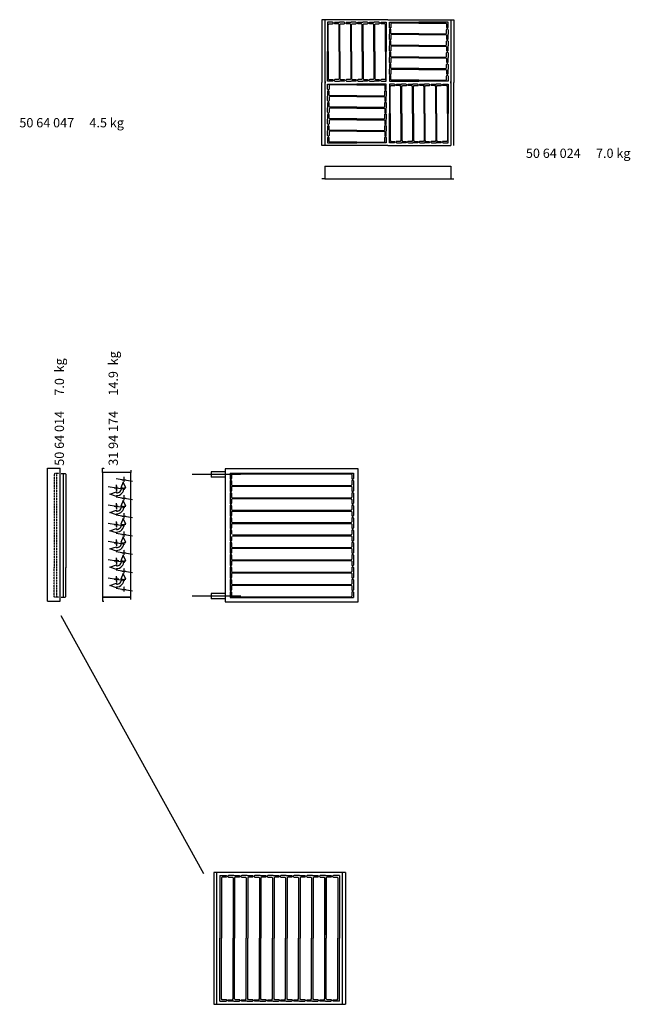
# Model space of a CAD drawing. Extents: x -2387 to 13114, y 0 to 11998.
# Drawn here: x 9074 to 13023, y 66 to 6432 of the extents above; entities that cross this region are included whole.
import ezdxf

# ---------------------------------------------------------------- set-up
doc = ezdxf.new("R2010")
doc.units = 0
doc.header["$LTSCALE"] = 2
doc.header["$PDMODE"] = 3
doc.header["$PDSIZE"] = 0.5
doc.linetypes.add('CENTER', pattern=[2, 1.25, -0.25, 0.25, -0.25])
doc.linetypes.add('HIDDEN', pattern=[0.375, 0.25, -0.125])
doc.layers.get('DEFPOINTS').update_dxf_attribs({"linetype": 'CONTINUOUS'})
for name, color, linetype in [('CENTER', 1, 'CENTER'), ('DIMENSIONS', 5, 'CONTINUOUS'), ('HIDDEN', 4, 'HIDDEN'), ('MARK BV', 7, 'CONTINUOUS'), ('TEXT', 5, 'CONTINUOUS')]:
    doc.layers.add(name, color=color, linetype=linetype)
doc.styles.get("Standard").update_dxf_attribs({"font": 'ISOCP'})

msp = doc.modelspace()

# ---------------------------------------------------------------- linework, layer by layer
at = {"layer": 'CENTER'}
for p, q in [((9734.95, 3457.06), (9761.86, 3457.06)), ((9749.71, 3443.2), (9749.71, 3476.21)), ((10502.92, 3491.44), (10188.92, 3491.44)), ((9684.95, 3404.61), (9711.86, 3404.61)), ((9687.71, 3404.61), (9699.71, 3404.61)), ((9699.71, 3391.58), (9699.71, 3424.58)), ((9699.71, 3391.13), (9699.71, 3424.13)), ((9699.71, 3417.64), (9699.71, 3384.63)), ((9699.71, 3404.61), (9699.71, 3413.61)), ((9699.71, 3404.61), (9699.71, 3395.61)), ((9733.71, 3404.61), (9745.71, 3404.61)), ((9734.95, 3339.44), (9761.86, 3339.44)), ((9749.71, 3325.58), (9749.71, 3358.58)), ((9684.95, 3286.61), (9711.86, 3286.61)), ((9687.71, 3286.61), (9699.71, 3286.61)), ((9699.71, 3273.58), (9699.71, 3306.58)), ((9699.71, 3273.13), (9699.71, 3306.13)), ((9699.71, 3299.64), (9699.71, 3266.63)), ((9699.71, 3286.61), (9699.71, 3295.61)), ((9699.71, 3286.61), (9699.71, 3277.61)), ((9733.71, 3286.61), (9745.71, 3286.61)), ((9699.71, 3155.58), (9699.71, 3188.58)), ((9699.71, 3155.13), (9699.71, 3188.13)), ((9734.95, 3221.44), (9761.86, 3221.44)), ((9749.71, 3207.58), (9749.71, 3240.58)), ((9684.95, 3168.61), (9711.86, 3168.61)), ((9687.71, 3168.61), (9699.71, 3168.61)), ((9699.71, 3181.64), (9699.71, 3148.63)), ((9699.71, 3168.61), (9699.71, 3177.61)), ((9699.71, 3168.61), (9699.71, 3159.61)), ((9733.71, 3168.61), (9745.71, 3168.61)), ((9749.71, 3089.58), (9749.71, 3122.58)), ((9699.71, 3037.58), (9699.71, 3070.58)), ((9699.71, 3037.13), (9699.71, 3070.13)), ((9699.71, 3063.64), (9699.71, 3030.63)), ((9699.71, 3050.61), (9699.71, 3059.61)), ((9734.95, 3103.44), (9761.86, 3103.44)), ((9684.95, 3050.61), (9711.86, 3050.61)), ((9687.71, 3050.61), (9699.71, 3050.61)), ((9699.71, 3050.61), (9699.71, 3041.61)), ((9733.71, 3050.61), (9745.71, 3050.61)), ((9749.71, 2971.58), (9749.71, 3004.58)), ((9684.95, 2932.61), (9711.86, 2932.61)), ((9714.46, 2932.61), (9687.55, 2932.61)), ((9687.71, 2932.61), (9699.71, 2932.61)), ((9699.71, 2919.58), (9699.71, 2952.58)), ((9699.71, 2945.64), (9699.71, 2912.63)), ((9699.71, 2932.61), (9699.71, 2941.61)), ((9699.71, 2932.61), (9708.71, 2932.61)), ((9699.71, 2932.61), (9699.71, 2923.61)), ((9733.71, 2932.61), (9745.71, 2932.61)), ((9734.95, 2985.44), (9761.86, 2985.44)), ((9734.95, 2867.44), (9761.86, 2867.44)), ((9749.71, 2853.13), (9749.71, 2886.13)), ((9684.95, 2814.16), (9711.86, 2814.16)), ((9714.46, 2814.16), (9687.55, 2814.16)), ((9687.71, 2814.16), (9699.71, 2814.16)), ((9699.71, 2801.13), (9699.71, 2834.13)), ((9699.71, 2827.18), (9699.71, 2794.18)), ((9699.71, 2814.16), (9699.71, 2823.16)), ((9699.71, 2814.16), (9708.71, 2814.16)), ((9699.71, 2814.16), (9699.71, 2805.16)), ((9733.71, 2814.16), (9745.71, 2814.16)), ((9734.95, 2748.99), (9761.86, 2748.99)), ((9749.71, 2734.68), (9749.71, 2767.68)), ((10503.77, 2705.77), (10189.77, 2705.77))]:
    msp.add_line(p, q, dxfattribs=at)
at = {"layer": 'DEFPOINTS', "color": 0, "linetype": 'ByBlock'}
for p in [(11232.76, 3500.44), (11232.76, 3460.94), (11232.76, 3454.94), (11232.76, 3380.94), (11232.76, 3374.94), (11232.76, 3300.94), (11232.76, 3294.94), (11232.76, 3220.94), (11232.76, 3214.94), (10444.76, 3175.44), (11232.76, 3140.94), (11232.76, 3134.94), (10444.76, 3100.44), (10444.76, 3095.44), (11232.76, 3060.94), (10444.76, 3020.44), (11232.76, 3054.94), (11232.76, 2980.94), (11232.76, 2974.94), (11232.76, 2900.94), (11232.76, 2894.94), (11232.76, 2820.94), (11232.76, 2814.94), (11232.76, 2740.94), (11232.76, 2734.94), (11232.76, 2695.44)]:
    msp.add_point(p, dxfattribs=at)
at = {"layer": 'DIMENSIONS'}
for p, q in [((11027.55, 5403.92), (11027.55, 5402.92)), ((9356.57, 2697.67), (9356.57, 3497.67))]:
    msp.add_line(p, q, dxfattribs=at)
at = {"layer": 'HIDDEN'}
for p, q in [((11049.05, 6035.55), (11049.05, 6015.55)), ((11861.05, 6035.55), (11861.05, 6015.55)), ((9301.07, 3497.67), (9296.57, 3493.17)), ((9296.57, 3493.17), (9296.57, 2888.99)), ((9326.07, 3497.67), (9301.07, 3497.67)), ((9311.57, 3497.67), (9311.57, 2697.67)), ((9296.57, 2702.17), (9296.57, 2890.99)), ((9301.07, 2697.67), (9296.57, 2702.17)), ((9326.07, 2697.67), (9301.07, 2697.67))]:
    msp.add_line(p, q, dxfattribs=at)
at = {"layer": 'MARK BV'}
for p, q in [((11027.55, 6432.05), (11027.55, 6025.55)), ((11047.55, 6432.05), (11027.55, 6432.05)), ((11455.05, 6432.05), (11047.55, 6432.05)), ((11047.55, 6432.05), (11047.55, 5619.05)), ((11455.05, 6432.05), (11862.55, 6432.05)), ((11862.55, 6432.05), (11862.55, 5619.05)), ((11862.55, 6432.05), (11882.55, 6432.05)), ((11882.55, 6432.05), (11882.55, 6025.55)), ((11027.55, 5619.05), (11027.55, 6025.55)), ((11052.23, 6029.09), (11051.52, 6028.38)), ((11052.23, 6022.01), (11051.52, 6022.72)), ((11882.55, 5619.05), (11882.55, 6025.55)), ((11047.55, 5619.05), (11027.55, 5619.05)), ((11455.05, 5619.05), (11047.55, 5619.05)), ((11455.05, 5619.05), (11862.55, 5619.05)), ((11047.55, 5484.92), (11862.55, 5484.92)), ((11047.55, 5484.92), (11047.55, 5403.92)), ((11862.55, 5484.92), (11862.55, 5403.92)), ((11047.55, 5403.92), (11027.55, 5403.92)), ((11048.55, 5402.92), (11027.55, 5402.92)), ((11048.55, 5402.92), (11048.55, 5402.92)), ((11048.55, 5402.92), (11048.55, 5402.92)), ((11048.55, 5402.92), (11048.55, 5402.92)), ((11048.55, 5402.92), (11048.55, 5402.92)), ((11048.55, 5402.92), (11048.55, 5402.92)), ((11048.55, 5402.92), (11048.55, 5402.92)), ((11048.55, 5402.92), (11049.55, 5402.92)), ((11049.55, 5402.92), (11860.55, 5402.92)), ((11860.55, 5402.92), (11861.55, 5402.92)), ((11861.55, 5402.92), (11882.55, 5402.92)), ((11862.55, 5403.92), (11882.55, 5403.92)), ((9253.69, 3532.05), (9335.69, 3532.05)), ((9253.69, 2672.05), (9253.69, 3532.05)), ((9335.69, 2672.05), (9335.69, 3532.05)), ((9608.71, 3505.55), (9608.71, 3532.05)), ((9608.71, 3532.05), (9617.21, 3532.05)), ((9793.71, 3505.55), (9608.71, 3505.55)), ((9608.71, 3504.55), (9608.71, 2699.55)), ((9792.71, 3505.55), (9609.71, 3505.55)), ((9792.71, 3504.55), (9609.71, 3504.55)), ((9617.21, 3532.05), (9617.21, 3531.05)), ((9753.62, 3502.58), (9753.62, 3502.58)), ((9753.62, 3502.58), (9753.62, 3502.58)), ((9793.71, 3520.55), (9792.71, 3520.55)), ((9793.71, 3520.55), (9793.71, 3505.55)), ((9793.71, 2699.55), (9793.71, 3504.55)), ((10311.76, 3508.44), (10311.76, 3474.44)), ((10403.76, 3508.44), (10311.76, 3508.44)), ((10403.76, 3527.94), (10403.76, 2667.94)), ((11263.76, 3527.94), (10403.76, 3527.94)), ((11263.76, 2667.94), (11263.76, 3527.94)), ((9342.07, 3497.67), (9367.07, 3497.67)), ((9367.07, 3497.67), (9371.57, 3493.17)), ((9371.57, 3493.17), (9371.57, 2888.99)), ((9696.96, 3465.66), (9803.62, 3448.27)), ((9743.69, 3442.13), (9727.11, 3405.75)), ((9760.28, 3405.75), (9743.69, 3442.13)), ((10403.76, 3474.44), (10311.76, 3474.44)), ((10434.76, 3500.44), (10434.76, 3465.89)), ((10434.76, 3500.44), (11232.76, 3500.44)), ((10434.76, 3449.99), (10434.76, 3385.89)), ((10439.71, 3460.94), (10439.81, 3460.94)), ((10439.71, 3454.94), (10439.81, 3454.94)), ((10449.31, 3495.44), (10444.76, 3490.89)), ((10444.76, 3490.89), (10444.76, 3465.89)), ((10444.76, 3449.99), (10444.76, 3424.99)), ((10449.31, 3495.44), (11218.21, 3495.44)), ((11222.76, 3490.89), (11218.21, 3495.44)), ((11222.76, 3490.89), (11222.76, 3465.89)), ((11222.76, 3449.99), (11222.76, 3424.99)), ((11227.71, 3460.94), (11227.81, 3460.94)), ((11227.71, 3454.94), (11227.81, 3454.94)), ((11232.76, 3500.44), (11232.76, 3465.89)), ((11232.76, 3449.99), (11232.76, 3385.89)), ((9646.96, 3413.59), (9753.62, 3396.19)), ((9656.37, 3363.92), (9699.92, 3378.58)), ((9699.92, 3378.58), (9699.84, 3372.14)), ((9727.11, 3405.75), (9732.15, 3405.75)), ((9749.21, 3405.75), (9760.28, 3405.75)), ((9753.62, 3413.59), (9753.62, 3413.59)), ((9753.62, 3413.59), (9753.62, 3413.59)), ((10439.71, 3380.94), (10439.81, 3380.94)), ((10439.71, 3374.94), (10439.81, 3374.94)), ((10444.76, 3424.99), (10449.31, 3420.44)), ((10449.31, 3415.44), (10444.76, 3410.89)), ((10444.76, 3410.89), (10444.76, 3385.89)), ((10447.03, 3422.72), (10447.03, 3422.72)), ((10449.31, 3420.44), (11218.21, 3420.44)), ((10449.31, 3415.44), (11218.21, 3415.44)), ((11218.21, 3420.44), (11222.76, 3424.99)), ((11222.76, 3410.89), (11218.21, 3415.44)), ((11222.76, 3410.89), (11222.76, 3385.89)), ((11227.71, 3380.94), (11227.81, 3380.94)), ((11227.71, 3374.94), (11227.81, 3374.94)), ((9700.09, 3349.47), (9656.37, 3363.92)), ((9696.96, 3348.04), (9803.62, 3330.64)), ((9699.63, 3355.09), (9700.09, 3349.47)), ((9743.69, 3324.13), (9727.11, 3287.75)), ((9760.28, 3287.75), (9743.69, 3324.13)), ((10434.76, 3369.99), (10434.76, 3305.89)), ((10444.76, 3369.99), (10444.76, 3344.99)), ((10444.76, 3344.99), (10449.31, 3340.44)), ((10449.31, 3335.44), (10444.76, 3330.89)), ((10444.76, 3330.89), (10444.76, 3305.89)), ((10449.31, 3340.44), (11218.21, 3340.44)), ((10449.31, 3335.44), (11218.21, 3335.44)), ((11218.21, 3340.44), (11222.76, 3344.99)), ((11222.76, 3330.89), (11218.21, 3335.44)), ((11222.76, 3369.99), (11222.76, 3344.99)), ((11222.76, 3330.89), (11222.76, 3305.89)), ((11232.76, 3369.99), (11232.76, 3305.89)), ((9646.96, 3295.59), (9753.62, 3278.19)), ((9656.37, 3245.92), (9699.92, 3260.58)), ((9699.92, 3260.58), (9699.84, 3254.14)), ((9727.11, 3287.75), (9732.15, 3287.75)), ((9749.21, 3287.75), (9760.28, 3287.75)), ((9753.62, 3295.59), (9753.62, 3295.59)), ((9753.62, 3295.59), (9753.62, 3295.59)), ((10434.76, 3289.99), (10434.76, 3225.89)), ((10439.71, 3300.94), (10439.81, 3300.94)), ((10439.71, 3294.94), (10439.81, 3294.94)), ((10444.76, 3289.99), (10444.76, 3264.99)), ((10444.76, 3264.99), (10449.31, 3260.44)), ((10449.31, 3255.44), (10444.76, 3250.89)), ((10444.76, 3250.89), (10444.76, 3225.89)), ((10449.31, 3260.44), (11218.21, 3260.44)), ((10449.31, 3255.44), (11218.21, 3255.44)), ((11218.21, 3260.44), (11222.76, 3264.99)), ((11222.76, 3250.89), (11218.21, 3255.44)), ((11222.76, 3289.99), (11222.76, 3264.99)), ((11222.76, 3250.89), (11222.76, 3225.89)), ((11227.71, 3300.94), (11227.81, 3300.94)), ((11227.71, 3294.94), (11227.81, 3294.94)), ((11232.76, 3289.99), (11232.76, 3225.89)), ((9700.09, 3231.47), (9656.37, 3245.92)), ((9696.96, 3230.04), (9803.62, 3212.64)), ((9699.63, 3237.09), (9700.09, 3231.47)), ((9743.69, 3206.13), (9727.11, 3169.75)), ((9760.28, 3169.75), (9743.69, 3206.13)), ((10434.76, 3209.99), (10434.76, 3145.89)), ((10439.71, 3220.94), (10439.81, 3220.94)), ((10439.71, 3214.94), (10439.81, 3214.94)), ((10444.76, 3209.99), (10444.76, 3184.99)), ((10444.76, 3184.99), (10449.31, 3180.44)), ((11218.21, 3180.44), (11222.76, 3184.99)), ((11222.76, 3209.99), (11222.76, 3184.99)), ((11227.71, 3220.94), (11227.81, 3220.94)), ((11227.71, 3214.94), (11227.81, 3214.94)), ((11232.76, 3209.99), (11232.76, 3145.89)), ((9646.96, 3177.59), (9753.62, 3160.19)), ((9656.37, 3127.92), (9699.92, 3142.58)), ((9700.09, 3113.47), (9656.37, 3127.92)), ((9699.92, 3142.58), (9699.84, 3136.14)), ((9727.11, 3169.75), (9732.15, 3169.75)), ((9749.21, 3169.75), (9760.28, 3169.75)), ((9753.62, 3177.59), (9753.62, 3177.59)), ((9753.62, 3177.59), (9753.62, 3177.59)), ((10434.76, 3129.99), (10434.76, 3065.89)), ((10439.71, 3140.94), (10439.81, 3140.94)), ((10439.71, 3134.94), (10439.81, 3134.94)), ((10449.31, 3175.44), (10444.76, 3170.89)), ((10444.76, 3170.89), (10444.76, 3145.89)), ((10444.76, 3129.99), (10444.76, 3105.01)), ((10449.31, 3180.44), (11218.21, 3180.44)), ((10449.31, 3175.44), (11218.21, 3175.44)), ((11222.76, 3170.89), (11218.21, 3175.44)), ((11222.76, 3170.89), (11222.76, 3145.89)), ((11222.76, 3129.99), (11222.76, 3104.99)), ((11227.71, 3140.94), (11227.81, 3140.94)), ((11227.71, 3134.94), (11227.81, 3134.94)), ((11232.76, 3129.99), (11232.76, 3065.89)), ((9646.96, 3059.59), (9753.62, 3042.19)), ((9696.96, 3112.04), (9803.62, 3094.64)), ((9699.63, 3119.09), (9700.09, 3113.47)), ((9743.69, 3088.13), (9727.11, 3051.75)), ((9760.28, 3051.75), (9743.69, 3088.13)), ((9753.62, 3059.59), (9753.62, 3059.59)), ((9753.62, 3059.59), (9753.62, 3059.59)), ((10439.71, 3060.94), (10439.81, 3060.94)), ((10444.76, 3090.87), (10444.76, 3065.89)), ((10449.33, 3100.44), (11218.21, 3100.44)), ((10449.33, 3095.44), (11218.21, 3095.44)), ((11218.21, 3100.44), (11222.76, 3104.99)), ((11222.76, 3090.89), (11218.21, 3095.44)), ((11222.76, 3090.89), (11222.76, 3065.89)), ((11227.71, 3060.94), (11227.81, 3060.94)), ((9656.37, 3009.92), (9699.92, 3024.58)), ((9700.09, 2995.47), (9656.37, 3009.92)), ((9696.96, 2994.04), (9803.62, 2976.64)), ((9699.63, 3001.09), (9700.09, 2995.47)), ((9699.92, 3024.58), (9699.84, 3018.14)), ((9727.11, 3051.75), (9732.15, 3051.75)), ((9749.21, 3051.75), (9760.28, 3051.75)), ((10434.76, 3049.99), (10434.76, 2985.89)), ((10439.71, 3054.94), (10439.81, 3054.94)), ((10444.76, 3049.99), (10444.76, 3024.99)), ((10444.76, 3024.99), (10449.31, 3020.44)), ((10449.31, 3015.44), (10444.76, 3010.89)), ((10444.76, 3010.89), (10444.76, 2985.89)), ((10449.31, 3020.44), (11218.21, 3020.44)), ((10449.31, 3015.44), (11218.21, 3015.44)), ((11218.21, 3020.44), (11222.76, 3024.99)), ((11222.76, 3010.89), (11218.21, 3015.44)), ((11222.76, 3049.99), (11222.76, 3024.99)), ((11222.76, 3010.89), (11222.76, 2985.89)), ((11227.71, 3054.94), (11227.81, 3054.94)), ((11232.76, 3049.99), (11232.76, 2985.89)), ((9646.96, 2941.14), (9753.62, 2923.74)), ((9743.69, 2970.13), (9727.11, 2933.75)), ((9727.11, 2933.75), (9732.15, 2933.75)), ((9760.28, 2933.75), (9743.69, 2970.13)), ((9749.21, 2933.75), (9760.28, 2933.75)), ((9753.62, 2941.59), (9753.62, 2941.59)), ((9753.62, 2941.59), (9753.62, 2941.59)), ((10434.76, 2969.99), (10434.76, 2905.89)), ((10439.71, 2980.94), (10439.81, 2980.94)), ((10439.71, 2974.94), (10439.81, 2974.94)), ((10444.76, 2969.99), (10444.76, 2944.99)), ((10444.76, 2944.99), (10449.31, 2940.44)), ((10449.31, 2935.44), (10444.76, 2930.89)), ((10444.76, 2930.89), (10444.76, 2905.89)), ((10449.31, 2940.44), (11218.21, 2940.44)), ((10449.31, 2935.44), (11218.21, 2935.44)), ((11218.21, 2940.44), (11222.76, 2944.99)), ((11222.76, 2930.89), (11218.21, 2935.44)), ((11222.76, 2969.99), (11222.76, 2944.99)), ((11222.76, 2930.89), (11222.76, 2905.89)), ((11227.71, 2980.94), (11227.81, 2980.94)), ((11227.71, 2974.94), (11227.81, 2974.94)), ((11232.76, 2969.99), (11232.76, 2905.89)), ((9371.57, 2702.17), (9371.57, 2890.99)), ((9656.37, 2891.92), (9699.92, 2906.58)), ((9700.09, 2877.47), (9656.37, 2891.92)), ((9696.96, 2875.59), (9803.62, 2858.19)), ((9699.63, 2883.09), (9700.09, 2877.47)), ((9699.92, 2906.58), (9699.84, 2900.14)), ((10434.76, 2889.99), (10434.76, 2825.89)), ((10439.71, 2900.94), (10439.81, 2900.94)), ((10439.71, 2894.94), (10439.81, 2894.94)), ((10444.76, 2889.99), (10444.76, 2864.99)), ((10444.76, 2864.99), (10449.31, 2860.44)), ((11218.21, 2860.44), (11222.76, 2864.99)), ((11222.76, 2889.99), (11222.76, 2864.99)), ((11227.71, 2900.94), (11227.81, 2900.94)), ((11227.71, 2894.94), (11227.81, 2894.94)), ((11232.76, 2889.99), (11232.76, 2825.89)), ((9646.96, 2822.69), (9753.62, 2805.29)), ((9743.69, 2851.68), (9727.11, 2815.3)), ((9727.11, 2815.3), (9732.15, 2815.3)), ((9760.28, 2815.3), (9743.69, 2851.68)), ((9749.21, 2815.3), (9760.28, 2815.3)), ((9753.62, 2823.14), (9753.62, 2823.14)), ((9753.62, 2823.14), (9753.62, 2823.14)), ((10434.76, 2809.99), (10434.76, 2745.89)), ((10439.71, 2820.94), (10439.81, 2820.94)), ((10439.71, 2814.94), (10439.81, 2814.94)), ((10449.31, 2855.44), (10444.76, 2850.89)), ((10444.76, 2850.89), (10444.76, 2825.89)), ((10444.76, 2809.99), (10444.76, 2784.99)), ((10449.31, 2860.44), (11218.21, 2860.44)), ((10449.31, 2855.44), (11218.21, 2855.44)), ((11222.76, 2850.89), (11218.21, 2855.44)), ((11222.76, 2850.89), (11222.76, 2825.89)), ((11222.76, 2809.99), (11222.76, 2784.99)), ((11227.71, 2820.94), (11227.81, 2820.94)), ((11227.71, 2814.94), (11227.81, 2814.94)), ((11232.76, 2809.99), (11232.76, 2745.89)), ((9656.37, 2773.47), (9699.92, 2788.13)), ((9700.09, 2759.02), (9656.37, 2773.47)), ((9696.96, 2757.14), (9803.62, 2739.74)), ((9699.63, 2764.64), (9700.09, 2759.02)), ((9699.92, 2788.13), (9699.84, 2781.69)), ((10439.71, 2740.94), (10439.81, 2740.94)), ((10444.76, 2784.99), (10449.31, 2780.44)), ((10449.31, 2775.44), (10444.76, 2770.89)), ((10444.76, 2770.89), (10444.76, 2745.89)), ((10449.31, 2780.44), (11218.21, 2780.44)), ((10449.31, 2775.44), (11218.21, 2775.44)), ((11218.21, 2780.44), (11222.76, 2784.99)), ((11218.21, 2775.44), (11222.76, 2770.89)), ((11222.76, 2770.89), (11222.76, 2745.89)), ((11227.71, 2740.94), (11227.81, 2740.94)), ((9342.07, 2697.67), (9367.07, 2697.67)), ((9367.07, 2697.67), (9371.57, 2702.17)), ((9793.71, 2698.55), (9608.71, 2698.55)), ((9608.71, 2698.55), (9608.71, 2672.05)), ((9609.71, 2698.55), (9792.71, 2698.55)), ((9793.71, 2683.55), (9793.71, 2698.55)), ((10311.76, 2722.77), (10311.76, 2688.77)), ((10403.76, 2722.77), (10311.76, 2722.77)), ((10403.76, 2688.77), (10311.76, 2688.77)), ((10434.76, 2729.99), (10434.76, 2695.44)), ((10434.76, 2695.44), (11232.76, 2695.44)), ((10439.71, 2734.94), (10439.81, 2734.94)), ((10444.76, 2729.99), (10444.76, 2704.99)), ((10444.76, 2704.99), (10449.31, 2700.44)), ((10449.31, 2700.44), (11218.21, 2700.44)), ((11222.76, 2704.99), (11218.21, 2700.44)), ((11222.76, 2729.99), (11222.76, 2704.99)), ((11227.71, 2734.94), (11227.81, 2734.94)), ((11232.76, 2729.99), (11232.76, 2695.44)), ((9253.69, 2672.05), (9335.69, 2672.05)), ((9608.71, 2672.05), (9617.21, 2672.05)), ((10403.76, 2667.94), (11263.76, 2667.94)), ((9339.55, 2579.37), (10263.53, 912.74)), ((10329.22, 919.21), (10329.22, 66.21)), ((10349.22, 919.21), (10329.22, 919.21)), ((11182.22, 919.21), (10349.22, 919.21)), ((10349.22, 66.21), (10349.22, 919.21)), ((11162.22, 66.21), (11162.22, 919.21)), ((11182.22, 919.21), (11182.22, 66.21)), ((10329.22, 66.21), (10349.22, 66.21)), ((10329.22, 66.21), (11182.22, 66.21)), ((11182.22, 66.21), (11182.22, 66.21))]:
    msp.add_line(p, q, dxfattribs=at)
for points in [[(11070.05, 6225.55), (11070.05, 6401.05), (11074.55, 6405.55), (11097.05, 6405.55, 1), (11097.05, 6415.55), (11065.05, 6415.55), (11065.05, 6225.55)], [(11140.05, 6225.55), (11140.05, 6401.05), (11135.55, 6405.55), (11113.05, 6405.55, -1), (11113.05, 6415.55), (11142.55, 6415.55)], [(11145.05, 6225.55), (11145.05, 6401.05), (11149.55, 6405.55), (11172.05, 6405.55, 1), (11172.05, 6415.55), (11142.55, 6415.55)], [(11215.05, 6225.55), (11215.05, 6401.05), (11210.55, 6405.55), (11188.05, 6405.55, -1), (11188.05, 6415.55), (11217.55, 6415.55)], [(11220.05, 6225.55), (11220.05, 6401.05), (11224.55, 6405.55), (11247.05, 6405.55, 1), (11247.05, 6415.55), (11217.55, 6415.55)], [(11290.05, 6225.55), (11290.05, 6401.05), (11285.55, 6405.55), (11263.05, 6405.55, -1), (11263.05, 6415.55), (11292.55, 6415.55)], [(11295.05, 6225.55), (11295.05, 6401.05), (11299.55, 6405.55), (11322.05, 6405.55, 1), (11322.05, 6415.55), (11292.55, 6415.55)], [(11365.05, 6225.55), (11365.05, 6401.05), (11360.55, 6405.55), (11338.05, 6405.55, -1), (11338.05, 6415.55), (11367.55, 6415.55)], [(11370.05, 6225.55), (11370.05, 6401.05), (11374.55, 6405.55), (11397.05, 6405.55, 1), (11397.05, 6415.55), (11367.55, 6415.55)], [(11440.05, 6225.55), (11440.05, 6401.05), (11435.55, 6405.55), (11413.05, 6405.55, -1), (11413.05, 6415.55), (11445.05, 6415.55), (11445.05, 6225.55)], [(11655.05, 6410.55), (11479.55, 6410.55), (11475.05, 6406.05), (11475.05, 6383.55, -1), (11465.05, 6383.55), (11465.05, 6415.55), (11655.05, 6415.55)], [(11655.05, 6340.55), (11479.55, 6340.55), (11475.05, 6345.05), (11475.05, 6367.55, 1), (11465.05, 6367.55), (11465.05, 6338.05)], [(11655.05, 6410.55), (11830.55, 6410.55), (11835.05, 6406.05), (11835.05, 6383.55, 1), (11845.05, 6383.55), (11845.05, 6415.55), (11655.05, 6415.55)], [(11655.05, 6340.55), (11830.55, 6340.55), (11835.05, 6345.05), (11835.05, 6367.55, -1), (11845.05, 6367.55), (11845.05, 6338.05)], [(11655.05, 6335.55), (11479.55, 6335.55), (11475.05, 6331.05), (11475.05, 6308.55, -1), (11465.05, 6308.55), (11465.05, 6338.05)], [(11655.05, 6335.55), (11830.55, 6335.55), (11835.05, 6331.05), (11835.05, 6308.55, 1), (11845.05, 6308.55), (11845.05, 6338.05)], [(11655.05, 6265.55), (11479.55, 6265.55), (11475.05, 6270.05), (11475.05, 6292.55, 1), (11465.05, 6292.55), (11465.05, 6263.05)], [(11655.05, 6260.55), (11479.55, 6260.55), (11475.05, 6256.05), (11475.05, 6233.55, -1), (11465.05, 6233.55), (11465.05, 6263.05)], [(11655.05, 6265.55), (11830.55, 6265.55), (11835.05, 6270.05), (11835.05, 6292.55, -1), (11845.05, 6292.55), (11845.05, 6263.05)], [(11655.05, 6260.55), (11830.55, 6260.55), (11835.05, 6256.05), (11835.05, 6233.55, 1), (11845.05, 6233.55), (11845.05, 6263.05)], [(11070.05, 6225.55), (11070.05, 6050.05), (11074.55, 6045.55), (11097.05, 6045.55, -1), (11097.05, 6035.55), (11065.05, 6035.55), (11065.05, 6225.55)], [(11140.05, 6225.55), (11140.05, 6050.05), (11135.55, 6045.55), (11113.05, 6045.55, 1), (11113.05, 6035.55), (11142.55, 6035.55)], [(11145.05, 6225.55), (11145.05, 6050.05), (11149.55, 6045.55), (11172.05, 6045.55, -1), (11172.05, 6035.55), (11142.55, 6035.55)], [(11215.05, 6225.55), (11215.05, 6050.05), (11210.55, 6045.55), (11188.05, 6045.55, 1), (11188.05, 6035.55), (11217.55, 6035.55)], [(11220.05, 6225.55), (11220.05, 6050.05), (11224.55, 6045.55), (11247.05, 6045.55, -1), (11247.05, 6035.55), (11217.55, 6035.55)], [(11290.05, 6225.55), (11290.05, 6050.05), (11285.55, 6045.55), (11263.05, 6045.55, 1), (11263.05, 6035.55), (11292.55, 6035.55)], [(11295.05, 6225.55), (11295.05, 6050.05), (11299.55, 6045.55), (11322.05, 6045.55, -1), (11322.05, 6035.55), (11292.55, 6035.55)], [(11365.05, 6225.55), (11365.05, 6050.05), (11360.55, 6045.55), (11338.05, 6045.55, 1), (11338.05, 6035.55), (11367.55, 6035.55)], [(11370.05, 6225.55), (11370.05, 6050.05), (11374.55, 6045.55), (11397.05, 6045.55, -1), (11397.05, 6035.55), (11367.55, 6035.55)], [(11440.05, 6225.55), (11440.05, 6050.05), (11435.55, 6045.55), (11413.05, 6045.55, 1), (11413.05, 6035.55), (11445.05, 6035.55), (11445.05, 6225.55)], [(11655.05, 6190.55), (11479.55, 6190.55), (11475.05, 6195.05), (11475.05, 6217.55, 1), (11465.05, 6217.55), (11465.05, 6188.05)], [(11655.05, 6185.55), (11479.55, 6185.55), (11475.05, 6181.05), (11475.05, 6158.55, -1), (11465.05, 6158.55), (11465.05, 6188.05)], [(11655.05, 6190.55), (11830.55, 6190.55), (11835.05, 6195.05), (11835.05, 6217.55, -1), (11845.05, 6217.55), (11845.05, 6188.05)], [(11655.05, 6185.55), (11830.55, 6185.55), (11835.05, 6181.05), (11835.05, 6158.55, 1), (11845.05, 6158.55), (11845.05, 6188.05)], [(11655.05, 6115.55), (11479.55, 6115.55), (11475.05, 6120.05), (11475.05, 6142.55, 1), (11465.05, 6142.55), (11465.05, 6113.05)], [(11655.05, 6110.55), (11479.55, 6110.55), (11475.05, 6106.05), (11475.05, 6083.55, -1), (11465.05, 6083.55), (11465.05, 6113.05)], [(11655.05, 6115.55), (11830.55, 6115.55), (11835.05, 6120.05), (11835.05, 6142.55, -1), (11845.05, 6142.55), (11845.05, 6113.05)], [(11655.05, 6110.55), (11830.55, 6110.55), (11835.05, 6106.05), (11835.05, 6083.55, 1), (11845.05, 6083.55), (11845.05, 6113.05)], [(11655.05, 6040.55), (11479.55, 6040.55), (11475.05, 6045.05), (11475.05, 6067.55, 1), (11465.05, 6067.55), (11465.05, 6035.55), (11655.05, 6035.55)], [(11655.05, 6040.55), (11830.55, 6040.55), (11835.05, 6045.05), (11835.05, 6067.55, -1), (11845.05, 6067.55), (11845.05, 6035.55), (11655.05, 6035.55)], [(11255.05, 6010.55), (11079.55, 6010.55), (11075.05, 6006.05), (11075.05, 5983.55, -1), (11065.05, 5983.55), (11065.05, 6015.55), (11255.05, 6015.55)], [(11255.05, 6010.55), (11430.55, 6010.55), (11435.05, 6006.05), (11435.05, 5983.55, 1), (11445.05, 5983.55), (11445.05, 6015.55), (11255.05, 6015.55)], [(11470.05, 5825.55), (11470.05, 6001.05), (11474.55, 6005.55), (11497.05, 6005.55, 1), (11497.05, 6015.55), (11465.05, 6015.55), (11465.05, 5825.55)], [(11540.05, 5825.55), (11540.05, 6001.05), (11535.55, 6005.55), (11513.05, 6005.55, -1), (11513.05, 6015.55), (11542.55, 6015.55)], [(11545.05, 5825.55), (11545.05, 6001.05), (11549.55, 6005.55), (11572.05, 6005.55, 1), (11572.05, 6015.55), (11542.55, 6015.55)], [(11615.05, 5825.55), (11615.05, 6001.05), (11610.55, 6005.55), (11588.05, 6005.55, -1), (11588.05, 6015.55), (11617.55, 6015.55)], [(11620.05, 5825.55), (11620.05, 6001.05), (11624.55, 6005.55), (11647.05, 6005.55, 1), (11647.05, 6015.55), (11617.55, 6015.55)], [(11690.05, 5825.55), (11690.05, 6001.05), (11685.55, 6005.55), (11663.05, 6005.55, -1), (11663.05, 6015.55), (11692.55, 6015.55)], [(11695.05, 5825.55), (11695.05, 6001.05), (11699.55, 6005.55), (11722.05, 6005.55, 1), (11722.05, 6015.55), (11692.55, 6015.55)], [(11765.05, 5825.55), (11765.05, 6001.05), (11760.55, 6005.55), (11738.05, 6005.55, -1), (11738.05, 6015.55), (11767.55, 6015.55)], [(11770.05, 5825.55), (11770.05, 6001.05), (11774.55, 6005.55), (11797.05, 6005.55, 1), (11797.05, 6015.55), (11767.55, 6015.55)], [(11840.05, 5825.55), (11840.05, 6001.05), (11835.55, 6005.55), (11813.05, 6005.55, -1), (11813.05, 6015.55), (11845.05, 6015.55), (11845.05, 5846.64)], [(11255.05, 5940.55), (11079.55, 5940.55), (11075.05, 5945.05), (11075.05, 5967.55, 1), (11065.05, 5967.55), (11065.05, 5938.05)], [(11255.05, 5935.55), (11079.55, 5935.55), (11075.05, 5931.05), (11075.05, 5908.55, -1), (11065.05, 5908.55), (11065.05, 5938.05)], [(11255.05, 5940.55), (11430.55, 5940.55), (11435.05, 5945.05), (11435.05, 5967.55, -1), (11445.05, 5967.55), (11445.05, 5938.05)], [(11255.05, 5935.55), (11430.55, 5935.55), (11435.05, 5931.05), (11435.05, 5908.55, 1), (11445.05, 5908.55), (11445.05, 5938.05)], [(11255.05, 5865.55), (11079.55, 5865.55), (11075.05, 5870.05), (11075.05, 5892.55, 1), (11065.05, 5892.55), (11065.05, 5863.05)], [(11255.05, 5860.55), (11079.55, 5860.55), (11075.05, 5856.05), (11075.05, 5833.55, -1), (11065.05, 5833.55), (11065.05, 5863.05)], [(11255.05, 5865.55), (11430.55, 5865.55), (11435.05, 5870.05), (11435.05, 5892.55, -1), (11445.05, 5892.55), (11445.05, 5863.05)], [(11255.05, 5860.55), (11430.55, 5860.55), (11435.05, 5856.05), (11435.05, 5833.55, 1), (11445.05, 5833.55), (11445.05, 5863.05)], [(11255.05, 5790.55), (11079.55, 5790.55), (11075.05, 5795.05), (11075.05, 5817.55, 1), (11065.05, 5817.55), (11065.05, 5788.05)], [(11255.05, 5790.55), (11430.55, 5790.55), (11435.05, 5795.05), (11435.05, 5817.55, -1), (11445.05, 5817.55), (11445.05, 5788.05)], [(11470.05, 5825.55), (11470.05, 5650.05), (11474.55, 5645.55), (11497.05, 5645.55, -1), (11497.05, 5635.55), (11465.05, 5635.55), (11465.05, 5825.55)], [(11540.05, 5825.55), (11540.05, 5650.05), (11535.55, 5645.55), (11513.05, 5645.55, 1), (11513.05, 5635.55), (11542.55, 5635.55)], [(11545.05, 5825.55), (11545.05, 5650.05), (11549.55, 5645.55), (11572.05, 5645.55, -1), (11572.05, 5635.55), (11542.55, 5635.55)], [(11615.05, 5825.55), (11615.05, 5650.05), (11610.55, 5645.55), (11588.05, 5645.55, 1), (11588.05, 5635.55), (11617.55, 5635.55)], [(11620.05, 5825.55), (11620.05, 5650.05), (11624.55, 5645.55), (11647.05, 5645.55, -1), (11647.05, 5635.55), (11617.55, 5635.55)], [(11690.05, 5825.55), (11690.05, 5650.05), (11685.55, 5645.55), (11663.05, 5645.55, 1), (11663.05, 5635.55), (11692.55, 5635.55)], [(11695.05, 5825.55), (11695.05, 5650.05), (11699.55, 5645.55), (11722.05, 5645.55, -1), (11722.05, 5635.55), (11692.55, 5635.55)], [(11765.05, 5825.55), (11765.05, 5650.05), (11760.55, 5645.55), (11738.05, 5645.55, 1), (11738.05, 5635.55), (11767.55, 5635.55)], [(11770.05, 5825.55), (11770.05, 5650.05), (11774.55, 5645.55), (11797.05, 5645.55, -1), (11797.05, 5635.55), (11767.55, 5635.55)], [(11840.05, 5825.55), (11840.05, 5650.05), (11835.55, 5645.55), (11813.05, 5645.55, 1), (11813.05, 5635.55), (11845.05, 5635.55), (11845.05, 5825.55)], [(11255.05, 5785.55), (11079.55, 5785.55), (11075.05, 5781.05), (11075.05, 5758.55, -1), (11065.05, 5758.55), (11065.05, 5788.05)], [(11255.05, 5715.55), (11079.55, 5715.55), (11075.05, 5720.05), (11075.05, 5742.55, 1), (11065.05, 5742.55), (11065.05, 5713.05)], [(11255.05, 5785.55), (11430.55, 5785.55), (11435.05, 5781.05), (11435.05, 5758.55, 1), (11445.05, 5758.55), (11445.05, 5788.05)], [(11255.05, 5715.55), (11430.55, 5715.55), (11435.05, 5720.05), (11435.05, 5742.55, -1), (11445.05, 5742.55), (11445.05, 5713.05)], [(11255.05, 5710.55), (11079.55, 5710.55), (11075.05, 5706.05), (11075.05, 5683.55, -1), (11065.05, 5683.55), (11065.05, 5713.05)], [(11255.05, 5640.55), (11079.55, 5640.55), (11075.05, 5645.05), (11075.05, 5667.55, 1), (11065.05, 5667.55), (11065.05, 5635.55), (11255.05, 5635.55)], [(11255.05, 5710.55), (11430.55, 5710.55), (11435.05, 5706.05), (11435.05, 5683.55, 1), (11445.05, 5683.55), (11445.05, 5713.05)], [(11255.05, 5640.55), (11430.55, 5640.55), (11435.05, 5645.05), (11435.05, 5667.55, -1), (11445.05, 5667.55), (11445.05, 5635.55), (11255.05, 5635.55)], [(10369.22, 899.21), (10408.72, 899.21, -1), (10408.72, 889.21), (10383.72, 889.21), (10379.22, 884.71), (10379.22, 493.21)], [(10459.22, 899.21), (10424.72, 899.21, 1), (10424.72, 889.21), (10449.72, 889.21), (10454.22, 884.71), (10454.22, 493.21)], [(10459.22, 899.21), (10493.72, 899.21, -1), (10493.72, 889.21), (10468.72, 889.21), (10464.22, 884.71), (10464.22, 493.21)], [(10544.22, 899.21), (10509.72, 899.21, 1), (10509.72, 889.21), (10534.72, 889.21), (10539.22, 884.71), (10539.22, 493.21)], [(10544.22, 899.21), (10578.72, 899.21, -1), (10578.72, 889.21), (10553.72, 889.21), (10549.22, 884.71), (10549.22, 493.21)], [(10629.22, 899.21), (10594.72, 899.21, 1), (10594.72, 889.21), (10619.72, 889.21), (10624.22, 884.71), (10624.22, 493.21)], [(10629.22, 899.21), (10663.72, 899.21, -1), (10663.72, 889.21), (10638.72, 889.21), (10634.22, 884.71), (10634.22, 493.21)], [(10714.22, 899.21), (10679.72, 899.21, 1), (10679.72, 889.21), (10704.72, 889.21), (10709.22, 884.71), (10709.22, 493.21)], [(10714.22, 899.21), (10748.72, 899.21, -1), (10748.72, 889.21), (10723.72, 889.21), (10719.22, 884.71), (10719.22, 493.21)], [(10798.22, 899.21), (10763.72, 899.21, 1), (10763.72, 889.21), (10788.72, 889.21), (10793.22, 884.71), (10793.22, 493.21)], [(10798.22, 899.21), (10832.72, 899.21, -1), (10832.72, 889.21), (10807.72, 889.21), (10803.22, 884.71), (10803.22, 493.21)], [(10883.22, 899.21), (10848.72, 899.21, 1), (10848.72, 889.21), (10873.72, 889.21), (10878.22, 884.71), (10878.22, 493.21)], [(10883.22, 899.21), (10917.72, 899.21, -1), (10917.72, 889.21), (10892.72, 889.21), (10888.22, 884.71), (10888.22, 493.21)], [(10967.22, 899.21), (10933.72, 899.21, 1), (10933.72, 889.21), (10957.72, 889.21), (10962.22, 884.71), (10962.22, 493.21)], [(10967.22, 899.21), (11001.72, 899.21, -1), (11001.72, 889.21), (10976.72, 889.21), (10972.22, 884.71), (10972.22, 493.21)], [(11052.22, 899.21), (11017.72, 899.21, 1), (11017.72, 889.21), (11042.72, 889.21), (11047.22, 884.71), (11047.22, 515.92)], [(11052.22, 899.21), (11086.72, 899.21, -1), (11086.72, 889.21), (11061.72, 889.21), (11057.22, 884.71), (11057.22, 493.21)], [(11142.22, 899.21), (11102.72, 899.21, 1), (11102.72, 889.21), (11127.72, 889.21), (11132.22, 884.71), (11132.22, 493.21)], [(11052.22, 86.21), (11017.72, 86.21, -1), (11017.72, 96.21), (11042.72, 96.21), (11047.22, 100.71), (11047.22, 884.71)], [(10369.22, 86.21), (10408.72, 86.21, 1), (10408.72, 96.21), (10383.72, 96.21), (10379.22, 100.71), (10379.22, 493.21)], [(10459.22, 86.21), (10424.72, 86.21, -1), (10424.72, 96.21), (10449.72, 96.21), (10454.22, 100.71), (10454.22, 493.21)], [(10459.22, 86.21), (10493.72, 86.21, 1), (10493.72, 96.21), (10468.72, 96.21), (10464.22, 100.71), (10464.22, 493.21)], [(10544.22, 86.21), (10509.72, 86.21, -1), (10509.72, 96.21), (10534.72, 96.21), (10539.22, 100.71), (10539.22, 493.21)], [(10544.22, 86.21), (10578.72, 86.21, 1), (10578.72, 96.21), (10553.72, 96.21), (10549.22, 100.71), (10549.22, 493.21)], [(10629.22, 86.21), (10594.72, 86.21, -1), (10594.72, 96.21), (10619.72, 96.21), (10624.22, 100.71), (10624.22, 493.21)], [(10629.22, 86.21), (10663.72, 86.21, 1), (10663.72, 96.21), (10638.72, 96.21), (10634.22, 100.71), (10634.22, 493.21)], [(10714.22, 86.21), (10679.72, 86.21, -1), (10679.72, 96.21), (10704.72, 96.21), (10709.22, 100.71), (10709.22, 493.21)], [(10714.22, 86.21), (10748.72, 86.21, 1), (10748.72, 96.21), (10723.72, 96.21), (10719.22, 100.71), (10719.22, 493.21)], [(10798.22, 86.21), (10763.72, 86.21, -1), (10763.72, 96.21), (10788.72, 96.21), (10793.22, 100.71), (10793.22, 493.21)], [(10798.22, 86.21), (10832.72, 86.21, 1), (10832.72, 96.21), (10807.72, 96.21), (10803.22, 100.71), (10803.22, 493.21)], [(10883.22, 86.21), (10848.72, 86.21, -1), (10848.72, 96.21), (10873.72, 96.21), (10878.22, 100.71), (10878.22, 493.21)], [(10883.22, 86.21), (10917.72, 86.21, 1), (10917.72, 96.21), (10892.72, 96.21), (10888.22, 100.71), (10888.22, 493.21)], [(10967.22, 86.21), (10933.72, 86.21, -1), (10933.72, 96.21), (10957.72, 96.21), (10962.22, 100.71), (10962.22, 493.21)], [(10967.22, 86.21), (11001.72, 86.21, 1), (11001.72, 96.21), (10976.72, 96.21), (10972.22, 100.71), (10972.22, 493.21)], [(11052.22, 86.21), (11086.72, 86.21, 1), (11086.72, 96.21), (11061.72, 96.21), (11057.22, 100.71), (11057.22, 493.21)], [(11142.22, 86.21), (11102.72, 86.21, -1), (11102.72, 96.21), (11127.72, 96.21), (11132.22, 100.71), (11132.22, 493.21)]]:
    msp.add_lwpolyline(points, format="xyb", dxfattribs=at)
for points in [[(11845.05, 6015.55), (11845.05, 5825.55)], [(10369.22, 899.21), (10369.22, 493.21)], [(11142.22, 899.21), (11142.22, 493.21)], [(10369.22, 86.21), (10369.22, 493.21)], [(11047.22, 493.42), (11047.22, 493.21)], [(11142.22, 86.21), (11142.22, 493.21)]]:
    msp.add_lwpolyline(points, dxfattribs=at)
for centre, radius, start, end in [((10439.71, 3465.89), 4.95, 180, 270), ((10439.71, 3449.99), 4.95, 90, 180), ((10439.81, 3465.89), 4.95, 270, 0), ((10439.81, 3449.99), 4.95, 0, 90), ((11227.71, 3465.89), 4.95, 180, 270), ((11227.71, 3449.99), 4.95, 90, 180), ((11227.81, 3465.89), 4.95, 270, 0), ((11227.81, 3449.99), 4.95, 0, 90), ((9699.71, 3404.61), 49.52, 269.913535, 1.32239), ((9699.71, 3404.61), 32.47, 270.239797, 2.01697), ((10439.71, 3385.89), 4.95, 180, 270), ((10439.71, 3369.99), 4.95, 90, 180), ((10439.81, 3385.89), 4.95, 270, 0), ((10439.81, 3369.99), 4.95, 0, 90), ((11227.71, 3385.89), 4.95, 180, 270), ((11227.71, 3369.99), 4.95, 90, 180), ((11227.81, 3385.89), 4.95, 270, 0), ((11227.81, 3369.99), 4.95, 0, 90), ((9699.71, 3286.61), 49.52, 269.913535, 1.32239), ((9699.71, 3286.61), 32.47, 270.239797, 2.01697), ((10439.71, 3305.89), 4.95, 180, 270), ((10439.71, 3289.99), 4.95, 90, 180), ((10439.81, 3305.89), 4.95, 270, 0), ((10439.81, 3289.99), 4.95, 0, 90), ((11227.71, 3305.89), 4.95, 180, 270), ((11227.71, 3289.99), 4.95, 90, 180), ((11227.81, 3305.89), 4.95, 270, 0), ((11227.81, 3289.99), 4.95, 0, 90), ((10439.71, 3225.89), 4.95, 180, 270), ((10439.71, 3209.99), 4.95, 90, 180), ((10439.81, 3225.89), 4.95, 270, 0), ((10439.81, 3209.99), 4.95, 0, 90), ((11227.71, 3225.89), 4.95, 180, 270), ((11227.71, 3209.99), 4.95, 90, 180), ((11227.81, 3225.89), 4.95, 270, 0), ((11227.81, 3209.99), 4.95, 0, 90), ((9699.71, 3168.61), 49.52, 269.913535, 1.32239), ((9699.71, 3168.61), 32.47, 270.239797, 2.01697), ((10439.71, 3145.89), 4.95, 180, 270), ((10439.71, 3129.99), 4.95, 90, 180), ((10439.81, 3145.89), 4.95, 270, 0), ((10439.81, 3129.99), 4.95, 0, 90), ((11227.71, 3145.89), 4.95, 180, 270), ((11227.71, 3129.99), 4.95, 90, 180), ((11227.81, 3145.89), 4.95, 270, 0), ((11227.81, 3129.99), 4.95, 0, 90), ((10439.71, 3065.89), 4.95, 180, 270), ((10439.81, 3065.89), 4.95, 270, 0), ((11227.71, 3065.89), 4.95, 180, 270), ((11227.81, 3065.89), 4.95, 270, 0), ((9699.71, 3050.61), 49.52, 269.913535, 1.32239), ((9699.71, 3050.61), 32.47, 270.239797, 2.01697), ((10439.71, 3049.99), 4.95, 90, 180), ((10439.81, 3049.99), 4.95, 0, 90), ((11227.71, 3049.99), 4.95, 90, 180), ((11227.81, 3049.99), 4.95, 0, 90), ((9699.71, 2932.61), 49.52, 269.913535, 1.32239), ((9699.71, 2932.61), 32.47, 270.239797, 2.01697), ((10439.71, 2985.89), 4.95, 180, 270), ((10439.71, 2969.99), 4.95, 90, 180), ((10439.81, 2985.89), 4.95, 270, 0), ((10439.81, 2969.99), 4.95, 0, 90), ((11227.71, 2985.89), 4.95, 180, 270), ((11227.71, 2969.99), 4.95, 90, 180), ((11227.81, 2985.89), 4.95, 270, 0), ((11227.81, 2969.99), 4.95, 0, 90), ((10439.71, 2905.89), 4.95, 180, 270), ((10439.71, 2889.99), 4.95, 90, 180), ((10439.81, 2905.89), 4.95, 270, 0), ((10439.81, 2889.99), 4.95, 0, 90), ((11227.71, 2905.89), 4.95, 180, 270), ((11227.71, 2889.99), 4.95, 90, 180), ((11227.81, 2905.89), 4.95, 270, 0), ((11227.81, 2889.99), 4.95, 0, 90), ((9699.71, 2814.16), 49.52, 269.913535, 1.32239), ((9699.71, 2814.16), 32.47, 270.239797, 2.01697), ((10439.71, 2825.89), 4.95, 180, 270), ((10439.71, 2809.99), 4.95, 90, 180), ((10439.81, 2825.89), 4.95, 270, 0), ((10439.81, 2809.99), 4.95, 0, 90), ((11227.71, 2825.89), 4.95, 180, 270), ((11227.71, 2809.99), 4.95, 90, 180), ((11227.81, 2825.89), 4.95, 270, 0), ((11227.81, 2809.99), 4.95, 0, 90), ((10439.71, 2745.89), 4.95, 180, 270), ((10439.81, 2745.89), 4.95, 270, 0), ((11227.71, 2745.89), 4.95, 180, 270), ((11227.81, 2745.89), 4.95, 270, 0), ((10439.71, 2729.99), 4.95, 90, 180), ((10439.81, 2729.99), 4.95, 0, 90), ((11227.71, 2729.99), 4.95, 90, 180), ((11227.81, 2729.99), 4.95, 0, 90)]:
    msp.add_arc(centre, radius, start, end, dxfattribs=at)

# ---------------------------------------------------------------- texts
at = {"layer": 'TEXT'}
for s, p in [('50 64 047', (9071.73, 5735.96)), ('4.5 kg', (9524.92, 5735.96)), ('7.0 kg', (12801.18, 5538.45)), ('50 64 024', (12348, 5538.45))]:
    msp.add_text(s, height=60, dxfattribs=at).set_placement(p)
for s, p in [('14.9  kg', (9709, 4001.22)), ('7.0  kg', (9360.63, 4001.22)), ('50 64 014', (9360.63, 3548.04)), ('31 94 174', (9709, 3548.04))]:
    msp.add_text(s, height=60, rotation=90, dxfattribs=at).set_placement(p)

doc.saveas('drawing.dxf')
